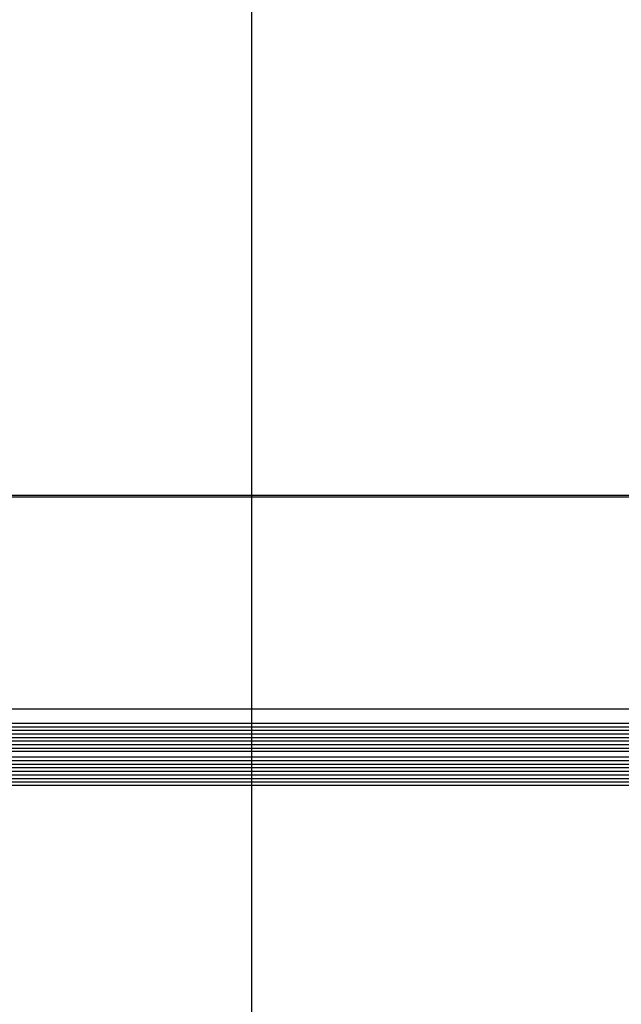
# Model space of a CAD drawing. Units: millimetres. Extents: x -98071 to 383206, y -112026 to 37255.
# Drawn here: x 65737 to 65906, y 18136 to 18412 of the extents above; entities that cross this region are included whole.
import ezdxf

# ---------------------------------------------------------------- set-up
doc = ezdxf.new("R2010")
doc.units = ezdxf.units.MM
for name, color, linetype in [('ACV Montante 200', 7, 'Continuous'), ('ACV Proyección', 9, 'Continuous'), ('ACV Tramas-Vidrio', 165, 'Continuous'), ('ACV Vidrio', 4, 'Continuous')]:
    doc.layers.add(name, color=color, linetype=linetype)
doc.layers.add('ACV Transparente', color=60, linetype='Continuous', plot=False)

# ---------------------------------------------------------------- blocks, each defined once
blk = doc.blocks.new('*U1094')
at = {"layer": 'ACV Proyección'}
for p, q in [((-42.8, 85.23), (-675, 85.23)), ((-42.8, 84.73), (-675, 84.73)), ((-42.8, 25.23), (-675, 25.23))]:
    blk.add_line(p, q, dxfattribs=at)
at = {"layer": 'ACV Tramas-Vidrio'}
for points in [[(-15.2, 20.23), (-675, 20.23)], [(-15.2, 19.23), (-675, 19.23)], [(-15.2, 18.23), (-675, 18.23)], [(-15.2, 17.23), (-675, 17.23)], [(-15.2, 16.23), (-675, 16.23)], [(-15.2, 15.23), (-675, 15.23)], [(-15.2, 14.23), (-675, 14.23)], [(-675, 13.23), (-15.7, 13.23), (-15.7, 11.73), (-675, 11.73)], [(-15.2, 10.73), (-675, 10.73)], [(-15.2, 9.73), (-675, 9.73)], [(-15.2, 8.73), (-675, 8.73)], [(-15.2, 7.73), (-675, 7.73)], [(-15.2, 6.73), (-675, 6.73)], [(-15.2, 5.73), (-675, 5.73)], [(-15.2, 4.73), (-675, 4.73)]]:
    blk.add_lwpolyline(points, dxfattribs=at)
at = {"layer": 'ACV Vidrio'}
for points in [[(-675, 13.23), (-15.7, 13.23), (-15.2, 13.73), (-15.2, 20.73), (-15.7, 21.23), (-675, 21.23)], [(-675, 3.73), (-15.7, 3.73), (-15.2, 4.23), (-15.2, 11.23), (-15.7, 11.73), (-675, 11.73)]]:
    blk.add_lwpolyline(points, dxfattribs=at)

msp = doc.modelspace()

# ---------------------------------------------------------------- linework, layer by layer
at = {"layer": 'ACV Transparente'}
msp.add_lwpolyline([(56223.51, 17472.79), (65802.33, 17472.79), (65802.33, 21772.74), (56223.51, 21772.74)], close=True, dxfattribs=at)

# ---------------------------------------------------------------- block references
at = {"layer": 'ACV Montante 200', "xscale": -1}
msp.add_blockref('*U1094', (65568.46, 18193.33), dxfattribs=at)

doc.saveas('drawing.dxf')
